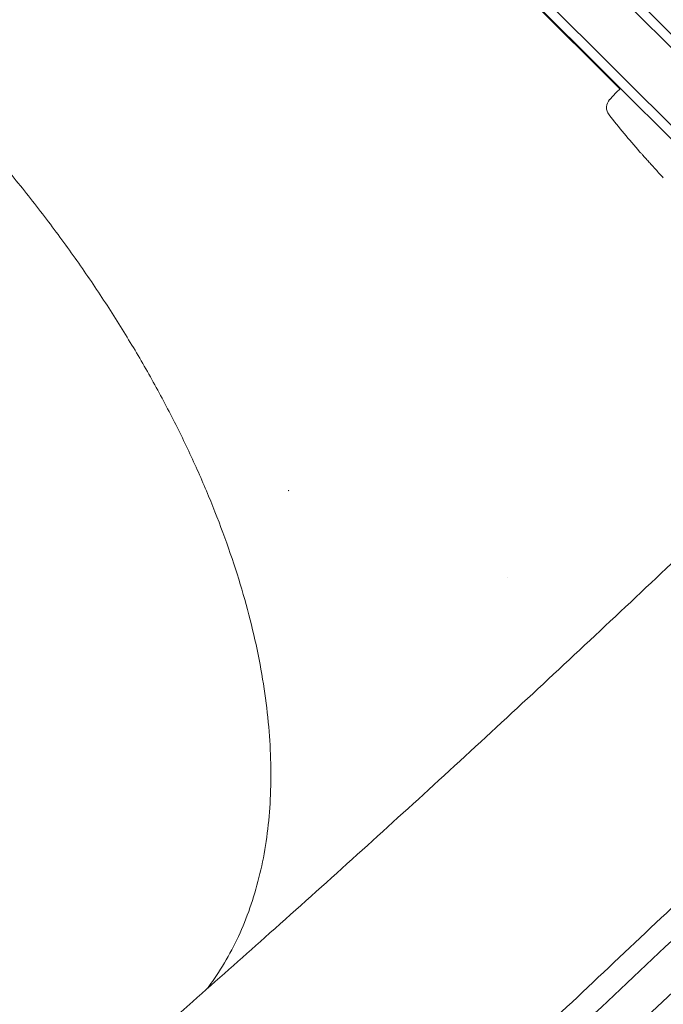
# Model space of a CAD drawing. Units: millimetres. Extents: x -5822 to 5019, y -4665 to 4460.
# Drawn here: x -1605 to -1440, y 469 to 721 of the extents above; entities that cross this region are included whole.
import ezdxf

# ---------------------------------------------------------------- set-up
doc = ezdxf.new("R2010")
doc.units = ezdxf.units.MM
doc.header["$LTSCALE"] = 20
doc.layers.add('2d', color=230, linetype='Continuous')

msp = doc.modelspace()

# ---------------------------------------------------------------- linework, layer by layer
at = {"layer": '2d', "lineweight": 0}
for p, q in [((-1299.48, 578.48), (-1586.67, 865.67)), ((-1588.45, 863.91), (-1303.22, 578.69)), ((-1301.2, 576.67), (-1588.45, 863.91)), ((-1313.12, 568.79), (-1598.41, 854.07)), ((-1600.32, 852.18), (-1451.47, 703.33)), ((-1314.89, 567.02), (-1600.19, 852.32)), ((-1454.09, 700.64), (-1452.42, 702.43)), ((-1451.33, 703.46), (-1452.42, 702.43)), ((-1446.44, 687.31), (-1446.44, 687.31)), ((-1442.32, 682.73), (-1442.32, 682.73))]:
    msp.add_line(p, q, dxfattribs=at)
for centre, radius, start, end in [((-1451.9, 698.6), 3, 137, 218.1936), ((-1266.77, 844.24), 238.55, 218.1936, 221.1361), ((-1266.77, 844.24), 238.55, 222.6159, 223.2949)]:
    msp.add_arc(centre, radius, start, end, dxfattribs=at)
msp.add_ellipse((-1713.82, 630.77), major_axis=(-168.45, 162.42), ratio=0.563458, start_param=-2.260385, end_param=-2.259648, dxfattribs=at)
at = {"layer": '2d', "lineweight": 0, "extrusion": (0, 0, -1)}
msp.add_ellipse((-1507.98, 575.41), major_axis=(30.43, -29.34), ratio=0.563458, start_param=-1.133371, end_param=-1.133265, dxfattribs=at)
at = {"layer": '2d', "lineweight": 0}
for points, knots in [([(-1557, 473.29), (-1556.5, 473.94), (-1556.02, 474.6), (-1554.1, 477.31), (-1552.75, 479.44), (-1550.26, 483.89), (-1549.12, 486.2), (-1547.05, 490.97), (-1546.12, 493.44), (-1544.48, 498.53), (-1543.77, 501.15), (-1542.55, 506.53), (-1542.05, 509.29), (-1541.27, 514.94), (-1540.99, 517.83), (-1540.63, 523.74), (-1540.57, 526.75), (-1540.64, 532.89), (-1540.79, 536.01), (-1541.3, 542.37), (-1541.66, 545.59), (-1542.6, 552.14), (-1543.17, 555.46), (-1544.54, 562.18), (-1545.33, 565.58), (-1547.12, 572.44), (-1548.12, 575.91), (-1550.32, 582.9), (-1551.53, 586.43), (-1554.15, 593.52), (-1555.56, 597.09), (-1558.58, 604.25), (-1560.2, 607.85), (-1563.61, 615.07), (-1565.42, 618.69), (-1569.22, 625.92), (-1571.22, 629.55), (-1575.39, 636.78), (-1577.57, 640.4), (-1582.1, 647.61), (-1584.46, 651.2), (-1589.33, 658.36), (-1591.85, 661.92), (-1597.05, 668.99), (-1599.73, 672.51), (-1605.24, 679.48), (-1608.07, 682.93), (-1613.86, 689.77), (-1616.83, 693.16), (-1622.9, 699.84), (-1626, 703.14), (-1630.55, 707.82), (-1631.94, 709.24), (-1633.35, 710.65)], [7.646478, 7.646478, 7.646478, 7.646478, 12.189179, 12.189179, 26.088492, 26.088492, 39.921789, 39.921789, 53.673559, 53.673559, 67.332373, 67.332373, 80.908197, 80.908197, 94.406547, 94.406547, 107.860453, 107.860453, 121.266448, 121.266448, 134.645807, 134.645807, 148.01362, 148.01362, 161.363364, 161.363364, 174.719769, 174.719769, 188.078067, 188.078067, 201.447732, 201.447732, 214.824967, 214.824967, 228.222479, 228.222479, 241.630063, 241.630063, 255.064673, 255.064673, 268.526124, 268.526124, 282.001272, 282.001272, 295.510639, 295.510639, 309.039861, 309.039861, 322.602514, 322.602514, 336.194424, 336.194424, 342.167992, 342.167992, 342.167992, 342.167992]), ([(-1442.32, 682.73), (-1442.32, 682.73), (-1442.34, 682.74), (-1442.39, 682.8), (-1442.43, 682.85), (-1442.53, 682.96), (-1442.59, 683.03), (-1442.74, 683.2), (-1442.83, 683.3), (-1443.02, 683.51), (-1443.12, 683.63), (-1443.34, 683.88), (-1443.46, 684.01), (-1443.71, 684.29), (-1443.84, 684.43), (-1444.1, 684.73), (-1444.24, 684.88), (-1444.51, 685.17), (-1444.64, 685.33), (-1444.91, 685.62), (-1445.03, 685.76), (-1445.28, 686.04), (-1445.4, 686.17), (-1445.63, 686.42), (-1445.73, 686.54), (-1445.92, 686.75), (-1446.01, 686.85), (-1446.16, 687.01), (-1446.22, 687.08), (-1446.33, 687.2), (-1446.37, 687.24), (-1446.42, 687.3), (-1446.44, 687.31), (-1446.44, 687.31)], [0.000000197, 0.000000197, 0.000000197, 0.000000197, 0.000601628, 0.000601628, 0.001203058, 0.001203058, 0.001804488, 0.001804488, 0.002405919, 0.002405919, 0.003007349, 0.003007349, 0.003608779, 0.003608779, 0.00421021, 0.00421021, 0.00481164, 0.00481164, 0.00541307, 0.00541307, 0.006014501, 0.006014501, 0.006615931, 0.006615931, 0.007217361, 0.007217361, 0.007818792, 0.007818792, 0.008420222, 0.008420222, 0.009021652, 0.009021652, 0.009623083, 0.009623083, 0.009623083, 0.009623083]), ([(-1566.71, 464.71), (-1564.65, 466.53), (-1562.6, 468.34), (-1554.39, 475.59), (-1548.26, 481.04), (-1528.11, 499.03), (-1514.19, 511.6), (-1486.12, 537.3), (-1471.96, 550.43), (-1443.95, 576.7), (-1430.11, 589.83), (-1407.2, 611.72), (-1398.13, 620.43), (-1389.06, 629.17)], [0, 0, 0, 0, 10.000004, 10.000004, 40.000101, 40.000101, 108.825257, 108.825257, 179.569454, 179.569454, 249.044969, 249.044969, 294.594389, 294.594389, 294.594389, 294.594389]), ([(-1335.43, 567.55), (-1340.21, 563.19), (-1344.99, 558.83), (-1367.74, 538.01), (-1385.63, 521.55), (-1418.19, 491.26), (-1432.9, 477.45), (-1459.73, 451.9), (-1471.89, 440.18), (-1491.99, 420.53), (-1499.98, 412.65), (-1507.95, 404.72)], [16.737777, 16.737777, 16.737777, 16.737777, 40.000035, 40.000035, 127.77372, 127.77372, 201.280862, 201.280862, 263.289712, 263.289712, 304.565482, 304.565482, 304.565482, 304.565482]), ([(-1503.44, 423.87), (-1486.1, 440.43), (-1468.72, 456.91), (-1433.9, 489.79), (-1416.47, 506.18), (-1399.03, 522.56)], [0.024604, 0.024604, 0.024604, 0.024604, 0.111557, 0.111557, 0.1985099, 0.1985099, 0.1985099, 0.1985099]), ([(-1412.88, 518.02), (-1427.14, 504.56), (-1441.4, 491.1), (-1469.92, 464.14), (-1484.18, 450.66), (-1498.45, 437.15)], [0.1257792, 0.1257792, 0.1257792, 0.1257792, 0.197038, 0.197038, 0.2682968, 0.2682968, 0.2682968, 0.2682968])]:
    msp.add_open_spline(points, degree=3, knots=knots, dxfattribs=at)

doc.saveas('drawing.dxf')
